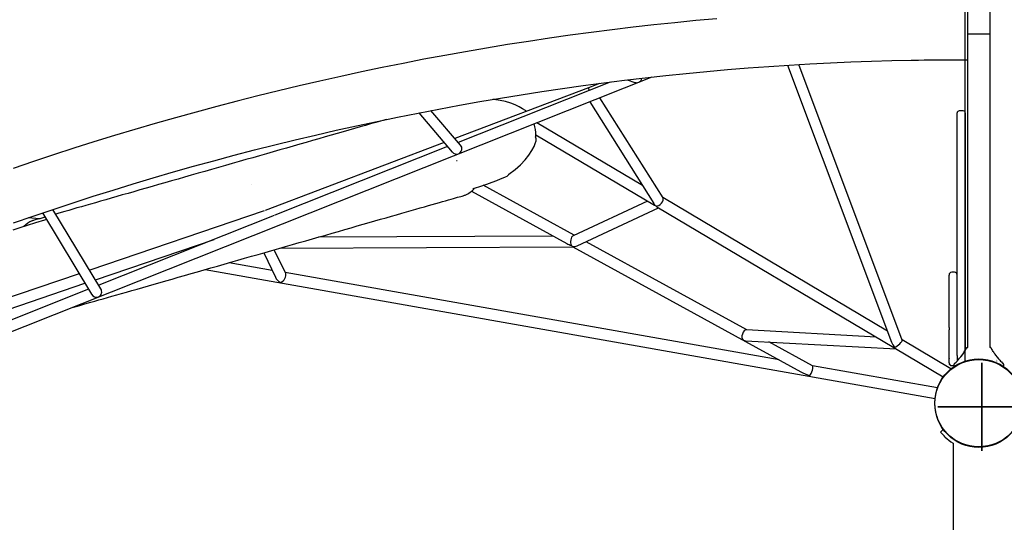
# Model space of a CAD drawing. Extents: x -0.2 to 14.3, y 6.1 to 17.6.
# Drawn here: x 5.6 to 7, y 11.8 to 12.6 of the extents above; entities that cross this region are included whole.
import ezdxf

# ---------------------------------------------------------------- set-up
doc = ezdxf.new("R2010")
doc.units = 0
doc.layers.add('COLOUR', color=7, linetype='Continuous')
doc.layers.add('LAYER01', color=7, linetype='Continuous')

# ---------------------------------------------------------------- blocks, each defined once
blk = doc.blocks.new('CROSS')
at = {"layer": 'COLOUR', "color": 0, "linetype": 'Continuous'}
for p, q in [((0, -0.0127), (0, 0.0127)), ((0, 0.0127), (0, -0.0127)), ((-0.0127, 0), (0.0127, 0)), ((0.0127, 0), (-0.0127, 0))]:
    blk.add_line(p, q, dxfattribs=at)

msp = doc.modelspace()

# ---------------------------------------------------------------- linework, layer by layer
at = {"layer": 'LAYER01', "color": 7, "linetype": 'Continuous'}
for p, q in [((6.9582, 12.064), (6.9582, 13.0311)), ((6.9613, 12.6109), (6.9613, 12.4851)), ((6.995, 12.4851), (6.995, 12.6109)), ((6.4677, 12.5579), (6.4368, 12.5542)), ((6.4986, 12.5614), (6.4677, 12.5579)), ((6.5295, 12.5646), (6.4986, 12.5614)), ((6.5603, 12.5677), (6.5295, 12.5646)), ((6.5912, 12.5705), (6.5603, 12.5677)), ((6.3751, 12.546), (6.3442, 12.5416)), ((6.4059, 12.5502), (6.3751, 12.546)), ((6.4368, 12.5542), (6.4059, 12.5502)), ((6.2824, 12.5322), (6.2516, 12.5271)), ((6.3133, 12.537), (6.2824, 12.5322)), ((6.3442, 12.5416), (6.3133, 12.537)), ((6.1899, 12.5162), (6.1591, 12.5105)), ((6.2207, 12.5218), (6.1899, 12.5162)), ((6.2516, 12.5271), (6.2207, 12.5218)), ((6.0976, 12.4983), (6.0669, 12.4919)), ((6.1284, 12.5045), (6.0976, 12.4983)), ((6.1591, 12.5105), (6.1284, 12.5045)), ((6.6377, 12.4979), (6.6681, 12.5001)), ((6.6681, 12.5001), (6.6984, 12.5021)), ((6.6959, 12.5019), (6.8493, 12.0927)), ((6.6984, 12.5021), (6.7287, 12.5039)), ((6.8652, 12.0958), (6.7126, 12.5029)), ((6.7287, 12.5039), (6.759, 12.5054)), ((6.759, 12.5054), (6.7893, 12.5068)), ((6.7893, 12.5068), (6.8195, 12.5079)), ((6.8195, 12.5079), (6.8497, 12.5087)), ((6.8497, 12.5087), (6.8782, 12.5093)), ((6.8782, 12.5093), (6.885, 12.5095)), ((6.885, 12.5095), (6.8893, 12.5095)), ((6.8893, 12.5095), (6.8974, 12.5096)), ((6.8974, 12.5096), (6.9056, 12.5097)), ((6.9056, 12.5097), (6.9139, 12.5098)), ((6.9139, 12.5098), (6.9222, 12.5098)), ((6.9222, 12.5098), (6.9305, 12.5099)), ((6.9305, 12.5099), (6.9379, 12.5099)), ((6.9379, 12.5099), (6.9613, 12.5099)), ((4.9094, 11.8536), (6.496, 12.4844)), ((6.0363, 12.4852), (6.0056, 12.4784)), ((6.0669, 12.4919), (6.0363, 12.4852)), ((6.4855, 12.4832), (6.516, 12.4866)), ((6.516, 12.4866), (6.5464, 12.4898)), ((6.5464, 12.4898), (6.5769, 12.4927)), ((6.5769, 12.4927), (6.6073, 12.4954)), ((6.6073, 12.4954), (6.6377, 12.4979)), ((6.9613, 12.4851), (6.9613, 12.479)), ((6.995, 12.479), (6.995, 12.4851)), ((5.9751, 12.4713), (5.9445, 12.464)), ((6.0056, 12.4784), (5.9751, 12.4713)), ((6.4341, 12.477), (6.2098, 12.3878)), ((6.3636, 12.4675), (6.3941, 12.4718)), ((6.3941, 12.4718), (6.4246, 12.4758)), ((6.4184, 12.475), (6.402, 12.4686)), ((6.4246, 12.4758), (6.4551, 12.4796)), ((6.4551, 12.4796), (6.4855, 12.4832)), ((6.4591, 12.4801), (6.4703, 12.4765)), ((6.9613, 12.479), (6.9613, 12.4728)), ((6.9613, 12.4728), (6.9613, 12.4667)), ((6.995, 12.4728), (6.995, 12.479)), ((6.995, 12.4667), (6.995, 12.4728)), ((5.914, 12.4565), (5.8836, 12.4487)), ((5.9445, 12.464), (5.914, 12.4565)), ((6.402, 12.4686), (6.2048, 12.3936)), ((6.2723, 12.4533), (6.3027, 12.4582)), ((6.3027, 12.4582), (6.3332, 12.463)), ((6.3332, 12.463), (6.3636, 12.4675)), ((6.9613, 12.4667), (6.9613, 12.4607)), ((6.9613, 12.4607), (6.9613, 12.4548)), ((6.9613, 12.4548), (6.9613, 12.449)), ((6.995, 12.4607), (6.995, 12.4667)), ((6.995, 12.4548), (6.995, 12.4607)), ((6.995, 12.449), (6.995, 12.4548)), ((5.8532, 12.4408), (5.8229, 12.4326)), ((5.8836, 12.4487), (5.8532, 12.4408)), ((6.181, 12.4371), (6.2114, 12.4427)), ((6.2114, 12.4427), (6.2418, 12.4481)), ((6.2418, 12.4481), (6.2723, 12.4533)), ((6.2624, 12.4512), (6.261, 12.4514)), ((6.2714, 12.4498), (6.2624, 12.4512)), ((6.2797, 12.448), (6.2714, 12.4498)), ((6.2872, 12.4458), (6.2797, 12.448)), ((6.2939, 12.4432), (6.2872, 12.4458)), ((6.2997, 12.4405), (6.2939, 12.4432)), ((6.3047, 12.4376), (6.2997, 12.4405)), ((6.4038, 12.4478), (6.4983, 12.2974)), ((6.512, 12.3057), (6.4189, 12.4538)), ((6.9613, 12.449), (6.9613, 12.4433)), ((6.9613, 12.4433), (6.9613, 12.4378)), ((6.995, 12.4433), (6.995, 12.449)), ((6.995, 12.4378), (6.995, 12.4433)), ((5.8229, 12.4326), (5.7926, 12.4242)), ((6.1203, 12.4252), (6.1507, 12.4312)), ((6.1507, 12.4312), (6.181, 12.4371)), ((6.1514, 12.4314), (6.201, 12.3734)), ((6.2132, 12.3838), (6.1695, 12.4349)), ((6.3089, 12.4348), (6.3047, 12.4376)), ((6.3102, 12.4337), (6.3089, 12.4348)), ((6.9461, 12.4312), (6.9461, 12.4314)), ((6.9461, 12.4307), (6.9461, 12.4312)), ((6.9461, 12.4299), (6.9461, 12.4307)), ((6.9461, 12.4287), (6.9461, 12.4299)), ((6.9461, 12.4272), (6.9461, 12.4287)), ((6.9461, 12.4255), (6.9461, 12.4272)), ((6.9461, 12.4234), (6.9461, 12.4255)), ((6.9551, 12.4344), (6.9491, 12.4344)), ((6.9581, 12.4314), (6.9581, 12.4312)), ((6.9581, 12.4312), (6.9581, 12.4307)), ((6.9581, 12.4307), (6.9581, 12.4299)), ((6.9581, 12.4299), (6.9581, 12.4287)), ((6.9581, 12.4287), (6.9581, 12.4272)), ((6.9581, 12.4272), (6.9581, 12.4255)), ((6.9581, 12.4255), (6.9581, 12.4234)), ((6.9613, 12.4378), (6.9613, 12.4325)), ((6.9613, 12.4325), (6.9613, 12.4273)), ((6.9613, 12.4273), (6.9613, 12.4224)), ((6.995, 12.4325), (6.995, 12.4378)), ((6.995, 12.4273), (6.995, 12.4325)), ((6.995, 12.4224), (6.995, 12.4273)), ((5.7624, 12.4156), (5.7322, 12.4068)), ((5.7926, 12.4242), (5.7624, 12.4156)), ((6.0295, 12.4057), (6.0597, 12.4124)), ((6.0597, 12.4124), (6.09, 12.4189)), ((6.0727, 12.4128), (6.0648, 12.4106)), ((6.0804, 12.415), (6.0727, 12.4128)), ((6.0879, 12.4172), (6.0804, 12.415)), ((6.0951, 12.4193), (6.0879, 12.4172)), ((6.09, 12.4189), (6.1203, 12.4252)), ((6.1021, 12.4213), (6.0951, 12.4193)), ((6.1038, 12.4217), (6.1021, 12.4213)), ((6.4815, 12.3241), (6.3258, 12.4167)), ((6.9461, 12.4212), (6.9461, 12.4234)), ((6.9461, 12.4187), (6.9461, 12.4212)), ((6.9461, 12.4161), (6.9461, 12.4187)), ((6.9461, 12.4134), (6.9461, 12.4161)), ((6.9461, 12.4105), (6.9461, 12.4134)), ((6.9581, 12.4234), (6.9581, 12.4212)), ((6.9581, 12.4212), (6.9581, 12.4187)), ((6.9581, 12.4187), (6.9581, 12.4161)), ((6.9581, 12.4161), (6.9581, 12.4134)), ((6.9581, 12.4134), (6.9581, 12.4105)), ((6.9613, 12.4224), (6.9613, 12.4177)), ((6.9613, 12.4177), (6.9613, 12.4133)), ((6.9613, 12.4133), (6.9613, 12.4092)), ((6.995, 12.4177), (6.995, 12.4224)), ((6.995, 12.4133), (6.995, 12.4177)), ((6.995, 12.4092), (6.995, 12.4133)), ((5.7022, 12.3978), (5.6721, 12.3885)), ((5.7322, 12.4068), (5.7022, 12.3978)), ((5.9692, 12.3916), (5.9993, 12.3987)), ((5.9993, 12.3987), (6.0295, 12.4057)), ((6.0223, 12.3984), (6.0133, 12.3958)), ((6.0312, 12.4009), (6.0223, 12.3984)), ((6.0398, 12.4034), (6.0312, 12.4009)), ((6.0484, 12.4059), (6.0398, 12.4034)), ((6.0567, 12.4083), (6.0484, 12.4059)), ((6.0648, 12.4106), (6.0567, 12.4083)), ((6.3239, 12.3953), (6.3241, 12.3969)), ((6.3241, 12.3969), (6.3242, 12.3985)), ((6.3242, 12.3991), (6.4993, 12.295)), ((6.9461, 12.4066), (6.9461, 12.4105)), ((6.9461, 12.4028), (6.9461, 12.4066)), ((6.9461, 12.3991), (6.9461, 12.4028)), ((6.9461, 12.3956), (6.9461, 12.3991)), ((6.9581, 12.4105), (6.9581, 12.4066)), ((6.9581, 12.4066), (6.9581, 12.4028)), ((6.9581, 12.4028), (6.9581, 12.3991)), ((6.9581, 12.3991), (6.9581, 12.3956)), ((6.9613, 12.4092), (6.9613, 12.4053)), ((6.9613, 12.4053), (6.9613, 12.4018)), ((6.9613, 12.4018), (6.9613, 12.3985)), ((6.9613, 12.3985), (6.9613, 12.2946)), ((6.995, 12.4053), (6.995, 12.4092)), ((6.995, 12.4018), (6.995, 12.4053)), ((6.995, 12.3985), (6.995, 12.4018)), ((6.995, 12.2946), (6.995, 12.3985)), ((5.6721, 12.3885), (5.6422, 12.3791)), ((5.909, 12.3766), (5.939, 12.3842)), ((6.1889, 12.3876), (5.9246, 12.287)), ((5.939, 12.3842), (5.9692, 12.3916)), ((5.9661, 12.3823), (5.9563, 12.3795)), ((5.9758, 12.3851), (5.9661, 12.3823)), ((5.9853, 12.3878), (5.9758, 12.3851)), ((5.9948, 12.3905), (5.9853, 12.3878)), ((6.0041, 12.3932), (5.9948, 12.3905)), ((6.0133, 12.3958), (6.0041, 12.3932)), ((6.3184, 12.3756), (6.3217, 12.3819)), ((6.3217, 12.3819), (6.324, 12.3877)), ((6.324, 12.3955), (6.3239, 12.3959)), ((6.3242, 12.3948), (6.324, 12.3955)), ((6.324, 12.3877), (6.3242, 12.3888)), ((6.3243, 12.3946), (6.3242, 12.3948)), ((6.3243, 12.3888), (6.3243, 12.3888)), ((6.9461, 12.3922), (6.9461, 12.3956)), ((6.9461, 12.3905), (6.9461, 12.3922)), ((6.9461, 12.3902), (6.9461, 12.3905)), ((6.9461, 12.3905), (6.9461, 12.3905)), ((6.9461, 12.39), (6.9461, 12.3902)), ((6.9461, 12.3897), (6.9461, 12.39)), ((6.9461, 12.3894), (6.9461, 12.3897)), ((6.9461, 12.3891), (6.9461, 12.3894)), ((6.9461, 12.3888), (6.9461, 12.3891)), ((6.9461, 12.3885), (6.9461, 12.3888)), ((6.9461, 12.3881), (6.9461, 12.3885)), ((6.9461, 12.3877), (6.9461, 12.3881)), ((6.9461, 12.3869), (6.9461, 12.3877)), ((6.9461, 12.3857), (6.9461, 12.3869)), ((6.9461, 12.3841), (6.9461, 12.3857)), ((6.9461, 12.3822), (6.9461, 12.3841)), ((6.9461, 12.3799), (6.9461, 12.3822)), ((6.9581, 12.3956), (6.9581, 12.3922)), ((6.9581, 12.3922), (6.9581, 12.3905)), ((6.9581, 12.3905), (6.9581, 12.3902)), ((6.9581, 12.3905), (6.9581, 12.3905)), ((6.9581, 12.3902), (6.9581, 12.39)), ((6.9581, 12.39), (6.9581, 12.3897)), ((6.9581, 12.3897), (6.9581, 12.3894)), ((6.9581, 12.3894), (6.9581, 12.3891)), ((6.9581, 12.3891), (6.9581, 12.3888)), ((6.9581, 12.3888), (6.9581, 12.3885)), ((6.9581, 12.3885), (6.9581, 12.3881)), ((6.9581, 12.3881), (6.9581, 12.3877)), ((6.9581, 12.3877), (6.9581, 12.3869)), ((6.9581, 12.3869), (6.9581, 12.3857)), ((6.9581, 12.3857), (6.9581, 12.3841)), ((6.9581, 12.3841), (6.9581, 12.3822)), ((6.9581, 12.3822), (6.9581, 12.3799)), ((5.6124, 12.3694), (5.5826, 12.3595)), ((5.6422, 12.3791), (5.6124, 12.3694)), ((5.849, 12.3608), (5.879, 12.3688)), ((5.879, 12.3688), (5.909, 12.3766)), ((5.9165, 12.3681), (5.9065, 12.3652)), ((5.9266, 12.371), (5.9165, 12.3681)), ((5.9366, 12.3738), (5.9266, 12.371)), ((5.9465, 12.3767), (5.9366, 12.3738)), ((6.1941, 12.3816), (5.9392, 12.2802)), ((5.9563, 12.3795), (5.9465, 12.3767)), ((6.3084, 12.362), (6.314, 12.3689)), ((6.314, 12.3689), (6.3184, 12.3756)), ((6.9461, 12.3773), (6.9461, 12.3799)), ((6.9461, 12.3744), (6.9461, 12.3773)), ((6.9461, 12.3711), (6.9461, 12.3744)), ((6.9461, 12.3676), (6.9461, 12.3711)), ((6.9461, 12.3637), (6.9461, 12.3676)), ((6.9581, 12.3799), (6.9581, 12.3773)), ((6.9581, 12.3773), (6.9581, 12.3744)), ((6.9581, 12.3744), (6.9581, 12.3711)), ((6.9581, 12.3711), (6.9581, 12.3676)), ((6.9581, 12.3676), (6.9581, 12.3637)), ((5.5826, 12.3595), (5.5529, 12.3494)), ((5.8191, 12.3525), (5.849, 12.3608)), ((5.866, 12.3536), (5.8558, 12.3507)), ((5.8761, 12.3565), (5.866, 12.3536)), ((5.8862, 12.3594), (5.8761, 12.3565)), ((5.8963, 12.3623), (5.8862, 12.3594)), ((5.9065, 12.3652), (5.8963, 12.3623)), ((6.2083, 12.3604), (6.2074, 12.3604)), ((6.2937, 12.3477), (6.3017, 12.3548)), ((6.3017, 12.3548), (6.3084, 12.362)), ((6.9461, 12.3596), (6.9461, 12.3637)), ((6.9461, 12.3553), (6.9461, 12.3596)), ((6.9461, 12.3507), (6.9461, 12.3553)), ((6.9581, 12.3637), (6.9581, 12.3596)), ((6.9581, 12.3596), (6.9581, 12.3553)), ((6.9581, 12.3553), (6.9581, 12.3507)), ((5.7595, 12.3354), (5.7893, 12.3441)), ((5.7893, 12.3441), (5.8191, 12.3525)), ((5.8158, 12.3392), (5.8059, 12.3364)), ((5.8257, 12.3421), (5.8158, 12.3392)), ((5.8357, 12.3449), (5.8257, 12.3421)), ((5.8458, 12.3478), (5.8357, 12.3449)), ((5.8558, 12.3507), (5.8458, 12.3478)), ((6.2818, 12.3381), (6.2831, 12.3389)), ((6.2831, 12.3389), (6.284, 12.3397)), ((6.284, 12.3397), (6.2845, 12.3403)), ((6.2845, 12.3403), (6.2846, 12.3405)), ((6.2846, 12.3408), (6.2937, 12.3477)), ((6.2846, 12.3406), (6.2846, 12.3408)), ((6.2846, 12.3405), (6.2846, 12.3406)), ((6.9461, 12.3459), (6.9461, 12.3507)), ((6.9461, 12.341), (6.9461, 12.3459)), ((6.9461, 12.3358), (6.9461, 12.341)), ((6.9581, 12.3507), (6.9581, 12.3459)), ((6.9581, 12.3459), (6.9581, 12.341)), ((6.9581, 12.341), (6.9581, 12.3358)), ((5.7002, 12.3174), (5.7298, 12.3265)), ((5.7298, 12.3265), (5.7595, 12.3354)), ((5.7675, 12.3254), (5.7582, 12.3227)), ((5.7769, 12.3281), (5.7675, 12.3254)), ((5.7865, 12.3308), (5.7769, 12.3281)), ((5.7962, 12.3336), (5.7865, 12.3308)), ((5.8059, 12.3364), (5.7962, 12.3336)), ((5.9042, 12.325), (5.9042, 12.325)), ((5.9042, 12.325), (5.9042, 12.325)), ((6.243, 12.3231), (6.2519, 12.3262)), ((6.381, 12.2507), (6.2466, 12.3244)), ((6.2519, 12.3262), (6.2598, 12.329)), ((6.2598, 12.329), (6.2665, 12.3315)), ((6.2665, 12.3315), (6.2722, 12.3338)), ((6.2722, 12.3338), (6.2762, 12.3354)), ((6.2762, 12.3354), (6.2793, 12.3369)), ((6.2793, 12.3369), (6.2818, 12.3381)), ((6.9461, 12.3306), (6.9461, 12.3358)), ((6.9461, 12.3252), (6.9461, 12.3306)), ((6.9461, 12.3181), (6.9461, 12.3252)), ((6.9581, 12.3358), (6.9581, 12.3306)), ((6.9581, 12.3306), (6.9581, 12.3252)), ((6.9581, 12.3252), (6.9581, 12.3181)), ((5.6707, 12.3082), (5.7002, 12.3174)), ((5.7139, 12.3101), (5.7056, 12.3077)), ((5.7224, 12.3125), (5.7139, 12.3101)), ((5.7311, 12.315), (5.7224, 12.3125)), ((5.74, 12.3175), (5.7311, 12.315)), ((5.749, 12.3201), (5.74, 12.3175)), ((5.7582, 12.3227), (5.749, 12.3201)), ((6.2169, 12.309), (6.2181, 12.3094)), ((6.2181, 12.3094), (6.2189, 12.3096)), ((6.2189, 12.3096), (6.2194, 12.3098)), ((6.2194, 12.3098), (6.2196, 12.3098)), ((6.2293, 12.3157), (6.37, 12.2385)), ((6.2337, 12.32), (6.243, 12.3231)), ((6.9461, 12.3111), (6.9461, 12.3181)), ((6.9461, 12.3043), (6.9461, 12.3111)), ((6.9581, 12.3181), (6.9581, 12.3111)), ((6.9581, 12.3111), (6.9581, 12.3043)), ((5.6118, 12.2889), (5.6412, 12.2987)), ((5.6412, 12.2987), (5.6707, 12.3082)), ((5.6602, 12.2947), (5.6535, 12.2927)), ((5.6672, 12.2967), (5.6602, 12.2947)), ((5.6744, 12.2987), (5.6672, 12.2967)), ((5.6819, 12.3009), (5.6744, 12.2987)), ((5.6896, 12.3031), (5.6819, 12.3009)), ((5.6975, 12.3053), (5.6896, 12.3031)), ((5.7056, 12.3077), (5.6975, 12.3053)), ((6.1658, 12.2944), (6.1715, 12.296)), ((6.1715, 12.296), (6.1768, 12.2976)), ((6.1768, 12.2976), (6.1819, 12.299)), ((6.1819, 12.299), (6.1867, 12.3004)), ((6.1867, 12.3004), (6.1911, 12.3017)), ((6.1911, 12.3017), (6.1953, 12.3029)), ((6.1953, 12.3029), (6.1991, 12.304)), ((6.1991, 12.304), (6.2026, 12.305)), ((6.2026, 12.305), (6.2058, 12.3059)), ((6.2058, 12.3059), (6.2087, 12.3067)), ((6.2087, 12.3067), (6.2112, 12.3074)), ((6.2112, 12.3074), (6.2134, 12.3081)), ((6.2134, 12.3081), (6.2153, 12.3086)), ((6.2153, 12.3086), (6.2169, 12.309)), ((6.4889, 12.3011), (6.3795, 12.2499)), ((6.8431, 12.109), (6.5117, 12.3062)), ((6.9461, 12.2975), (6.9461, 12.3043)), ((6.9461, 12.2909), (6.9461, 12.2975)), ((6.9581, 12.3043), (6.9581, 12.2975)), ((6.9581, 12.2975), (6.9581, 12.2909)), ((5.5825, 12.279), (5.6118, 12.2889)), ((5.596, 12.2836), (5.6686, 12.1635)), ((5.6823, 12.1717), (5.6115, 12.2888)), ((5.6188, 12.2828), (5.6157, 12.2819)), ((5.6239, 12.2843), (5.6188, 12.2828)), ((5.6293, 12.2858), (5.6239, 12.2843)), ((5.6349, 12.2874), (5.6293, 12.2858)), ((5.6408, 12.2891), (5.6349, 12.2874)), ((5.647, 12.2909), (5.6408, 12.2891)), ((5.6535, 12.2927), (5.647, 12.2909)), ((5.9234, 12.2866), (5.6658, 12.199)), ((6.1111, 12.2787), (6.1188, 12.2809)), ((6.1188, 12.2809), (6.1263, 12.2831)), ((6.1263, 12.2831), (6.1335, 12.2852)), ((6.1335, 12.2852), (6.1405, 12.2872)), ((6.1405, 12.2872), (6.1472, 12.2891)), ((6.1472, 12.2891), (6.1537, 12.2909)), ((6.1537, 12.2909), (6.1599, 12.2927)), ((6.1599, 12.2927), (6.1658, 12.2944)), ((6.3852, 12.2349), (6.5055, 12.2912)), ((6.5013, 12.294), (6.5017, 12.2938)), ((6.5029, 12.2928), (6.8528, 12.0847)), ((6.9461, 12.2845), (6.9461, 12.2909)), ((6.9461, 12.2783), (6.9461, 12.2845)), ((6.9581, 12.2909), (6.9581, 12.2845)), ((6.9581, 12.2845), (6.9581, 12.2783)), ((6.9613, 12.2946), (6.9613, 12.2913)), ((6.9613, 12.2913), (6.9613, 12.2878)), ((6.9613, 12.2878), (6.9613, 12.2839)), ((6.9613, 12.2839), (6.9613, 12.2798)), ((6.995, 12.2913), (6.995, 12.2946)), ((6.995, 12.2878), (6.995, 12.2913)), ((6.995, 12.2839), (6.995, 12.2878)), ((6.995, 12.2798), (6.995, 12.2839)), ((5.5533, 12.2689), (5.5825, 12.279)), ((5.586, 12.2689), (5.5737, 12.265)), ((5.5916, 12.275), (5.5748, 12.2764)), ((5.5813, 12.2721), (5.5811, 12.272)), ((5.5818, 12.2722), (5.5813, 12.2721)), ((5.5827, 12.2724), (5.5818, 12.2722)), ((5.5839, 12.2728), (5.5827, 12.2724)), ((5.5854, 12.2732), (5.5839, 12.2728)), ((5.5873, 12.2738), (5.5854, 12.2732)), ((5.5992, 12.2731), (5.586, 12.2689)), ((5.5895, 12.2744), (5.5873, 12.2738)), ((5.592, 12.2751), (5.5895, 12.2744)), ((5.5949, 12.2759), (5.592, 12.2751)), ((5.5981, 12.2769), (5.5949, 12.2759)), ((5.5998, 12.2773), (5.5981, 12.2769)), ((5.6018, 12.2739), (5.5992, 12.2731)), ((5.9381, 12.2798), (5.6792, 12.1769)), ((6.0607, 12.2643), (6.0696, 12.2668)), ((6.0696, 12.2668), (6.0783, 12.2693)), ((6.0783, 12.2693), (6.0868, 12.2718)), ((6.0868, 12.2718), (6.0951, 12.2742)), ((6.0951, 12.2742), (6.1032, 12.2765)), ((6.1032, 12.2765), (6.1111, 12.2787)), ((6.9461, 12.2722), (6.9461, 12.2783)), ((6.9461, 12.2664), (6.9461, 12.2722)), ((6.9461, 12.2608), (6.9461, 12.2664)), ((6.9581, 12.2783), (6.9581, 12.2722)), ((6.9581, 12.2722), (6.9581, 12.2664)), ((6.9581, 12.2664), (6.9581, 12.2608)), ((6.9613, 12.2798), (6.9613, 12.2754)), ((6.9613, 12.2754), (6.9613, 12.2707)), ((6.9613, 12.2707), (6.9613, 12.2658)), ((6.9613, 12.2658), (6.9613, 12.2606)), ((6.995, 12.2754), (6.995, 12.2798)), ((6.995, 12.2707), (6.995, 12.2754)), ((6.995, 12.2658), (6.995, 12.2707)), ((6.995, 12.2606), (6.995, 12.2658)), ((5.5625, 12.2614), (5.5523, 12.258)), ((5.5737, 12.265), (5.5625, 12.2614)), ((6.0142, 12.251), (6.0238, 12.2537)), ((6.0238, 12.2537), (6.0332, 12.2564)), ((6.0332, 12.2564), (6.0425, 12.2591)), ((6.0425, 12.2591), (6.0517, 12.2617)), ((6.0517, 12.2617), (6.0607, 12.2643)), ((6.9461, 12.2554), (6.9461, 12.2608)), ((6.9461, 12.2502), (6.9461, 12.2554)), ((6.9581, 12.2608), (6.9581, 12.2554)), ((6.9581, 12.2554), (6.9581, 12.2502)), ((6.9613, 12.2606), (6.9613, 12.2553)), ((6.9613, 12.2553), (6.9613, 12.2498)), ((6.995, 12.2553), (6.995, 12.2606)), ((6.995, 12.2498), (6.995, 12.2553)), ((5.6743, 12.185), (5.8496, 12.2446)), ((5.955, 12.234), (5.965, 12.2369)), ((5.965, 12.2369), (5.975, 12.2397)), ((5.975, 12.2397), (5.9849, 12.2426)), ((5.9849, 12.2426), (5.9948, 12.2454)), ((5.9948, 12.2454), (6.0045, 12.2482)), ((6.3498, 12.2495), (6.0036, 12.248)), ((6.0045, 12.2482), (6.0142, 12.251)), ((6.6359, 12.1108), (6.3984, 12.2411)), ((6.9461, 12.2453), (6.9461, 12.2502)), ((6.9461, 12.2407), (6.9461, 12.2453)), ((6.9461, 12.2364), (6.9461, 12.2407)), ((6.9581, 12.2502), (6.9581, 12.2453)), ((6.9581, 12.2453), (6.9581, 12.2407)), ((6.9581, 12.2407), (6.9581, 12.2364)), ((6.9613, 12.2498), (6.9613, 12.2441)), ((6.9613, 12.2441), (6.9613, 12.2383)), ((6.9613, 12.2383), (6.9613, 12.2324)), ((6.995, 12.2441), (6.995, 12.2498)), ((6.995, 12.2383), (6.995, 12.2441)), ((6.995, 12.2324), (6.995, 12.2383)), ((5.9044, 12.2195), (5.9145, 12.2224)), ((5.9145, 12.2224), (5.9246, 12.2253)), ((5.9228, 12.2248), (5.9398, 12.1886)), ((5.9246, 12.2253), (5.9348, 12.2282)), ((5.9348, 12.2282), (5.9449, 12.2311)), ((5.9551, 12.1939), (5.9383, 12.2292)), ((5.9449, 12.2311), (5.955, 12.234)), ((5.9469, 12.2317), (6.3788, 12.2337)), ((6.3787, 12.2337), (6.7154, 12.049)), ((6.9461, 12.2323), (6.9461, 12.2364)), ((6.9461, 12.2286), (6.9461, 12.2323)), ((6.9461, 12.2251), (6.9461, 12.2286)), ((6.9461, 12.222), (6.9461, 12.2251)), ((6.9461, 12.2192), (6.9461, 12.222)), ((6.9581, 12.2364), (6.9581, 12.2323)), ((6.9581, 12.2323), (6.9581, 12.2286)), ((6.9581, 12.2286), (6.9581, 12.2251)), ((6.9581, 12.2251), (6.9581, 12.222)), ((6.9581, 12.222), (6.9581, 12.2192)), ((6.9613, 12.2324), (6.9613, 12.2264)), ((6.9613, 12.2264), (6.9613, 12.2203)), ((6.995, 12.2264), (6.995, 12.2324)), ((6.995, 12.2203), (6.995, 12.2264)), ((5.8542, 12.2051), (5.8641, 12.208)), ((5.8641, 12.208), (5.8741, 12.2108)), ((5.935, 12.1988), (5.8715, 12.2101)), ((5.8741, 12.2108), (5.8842, 12.2137)), ((5.8842, 12.2137), (5.8943, 12.2166)), ((5.8943, 12.2166), (5.9044, 12.2195)), ((6.9461, 12.2167), (6.9461, 12.2192)), ((6.9461, 12.2146), (6.9461, 12.2167)), ((6.9461, 12.2128), (6.9461, 12.2146)), ((6.9461, 12.2113), (6.9461, 12.2128)), ((6.9461, 12.2102), (6.9461, 12.2113)), ((6.9461, 12.2095), (6.9461, 12.2102)), ((6.9461, 12.2091), (6.9461, 12.2095)), ((6.9461, 12.2088), (6.9461, 12.2091)), ((6.9461, 12.2081), (6.9461, 12.2088)), ((6.9461, 12.2071), (6.9461, 12.2081)), ((6.9581, 12.2192), (6.9581, 12.2167)), ((6.9581, 12.2167), (6.9581, 12.2146)), ((6.9581, 12.2146), (6.9581, 12.2128)), ((6.9581, 12.2128), (6.9581, 12.2113)), ((6.9581, 12.2113), (6.9581, 12.2102)), ((6.9581, 12.2102), (6.9581, 12.2095)), ((6.9581, 12.2095), (6.9581, 12.2091)), ((6.9581, 12.2091), (6.9581, 12.2088)), ((6.9581, 12.2088), (6.9581, 12.2081)), ((6.9581, 12.2081), (6.9581, 12.2071)), ((6.9613, 12.2203), (6.9613, 12.2141)), ((6.9613, 12.2141), (6.9613, 12.208)), ((6.9613, 12.208), (6.9613, 12.085)), ((6.995, 12.2141), (6.995, 12.2203)), ((6.995, 12.208), (6.995, 12.2141)), ((6.995, 12.085), (6.995, 12.208)), ((5.6503, 12.1937), (5.3928, 12.1062)), ((5.8059, 12.1913), (5.8154, 12.194)), ((5.8154, 12.194), (5.8249, 12.1967)), ((5.8249, 12.1967), (5.8346, 12.1995)), ((5.8346, 12.1995), (5.8444, 12.2023)), ((5.8364, 12.2), (6.9135, 12.0096)), ((5.8444, 12.2023), (5.8542, 12.2051)), ((6.6835, 12.0665), (5.9543, 12.1954)), ((6.9421, 12.196), (6.9381, 12.196)), ((6.9461, 12.2057), (6.9461, 12.2071)), ((6.9461, 12.204), (6.9461, 12.2057)), ((6.9461, 12.202), (6.9461, 12.204)), ((6.9461, 12.1997), (6.9461, 12.202)), ((6.9461, 12.1971), (6.9461, 12.1997)), ((6.9461, 12.1942), (6.9461, 12.1971)), ((6.9461, 12.1911), (6.9461, 12.1942)), ((6.9581, 12.2071), (6.9581, 12.2057)), ((6.9581, 12.2057), (6.9581, 12.204)), ((6.9581, 12.204), (6.9581, 12.202)), ((6.9581, 12.202), (6.9581, 12.1997)), ((6.9581, 12.1997), (6.9581, 12.1971)), ((6.9581, 12.1971), (6.9581, 12.1942)), ((6.9581, 12.1942), (6.9581, 12.1911)), ((5.4012, 12.0921), (5.6588, 12.1797)), ((5.7524, 12.176), (5.7609, 12.1784)), ((5.7609, 12.1784), (5.7696, 12.1809)), ((5.7696, 12.1809), (5.7784, 12.1834)), ((5.7784, 12.1834), (5.7874, 12.186)), ((5.7874, 12.186), (5.7966, 12.1886)), ((5.7966, 12.1886), (5.8059, 12.1913)), ((6.9341, 12.192), (6.9341, 12.192)), ((6.9341, 12.192), (6.9341, 12.1919)), ((6.9341, 12.1862), (6.9341, 12.1919)), ((6.9341, 12.1826), (6.9341, 12.1862)), ((6.9341, 12.1788), (6.9341, 12.1826)), ((6.9341, 12.1749), (6.9341, 12.1788)), ((6.9461, 12.1877), (6.9461, 12.1911)), ((6.9461, 12.1841), (6.9461, 12.1877)), ((6.9461, 12.1804), (6.9461, 12.1841)), ((6.9461, 12.1764), (6.9461, 12.1804)), ((6.9581, 12.1911), (6.9581, 12.1877)), ((6.9581, 12.1877), (6.9581, 12.1841)), ((6.9581, 12.1841), (6.9581, 12.1804)), ((6.9581, 12.1804), (6.9581, 12.1764)), ((5.6642, 12.1709), (5.4135, 12.0712)), ((5.7056, 12.1626), (5.7129, 12.1646)), ((5.7129, 12.1646), (5.7203, 12.1668)), ((5.7203, 12.1668), (5.728, 12.169)), ((5.728, 12.169), (5.7359, 12.1712)), ((5.7359, 12.1712), (5.744, 12.1736)), ((5.744, 12.1736), (5.7524, 12.176)), ((6.9341, 12.1708), (6.9341, 12.1749)), ((6.9341, 12.1666), (6.9341, 12.1708)), ((6.9341, 12.1623), (6.9341, 12.1666)), ((6.9461, 12.1723), (6.9461, 12.1764)), ((6.9461, 12.1681), (6.9461, 12.1723)), ((6.9461, 12.1638), (6.9461, 12.1681)), ((6.9581, 12.1764), (6.9581, 12.1723)), ((6.9581, 12.1723), (6.9581, 12.1681)), ((6.9581, 12.1681), (6.9581, 12.1638)), ((5.6572, 12.1487), (5.6623, 12.1502)), ((5.6623, 12.1502), (5.6677, 12.1517)), ((5.6677, 12.1517), (5.6733, 12.1533)), ((5.6733, 12.1533), (5.6793, 12.155)), ((5.6793, 12.155), (5.6855, 12.1568)), ((5.6855, 12.1568), (5.6919, 12.1586)), ((5.6919, 12.1586), (5.6987, 12.1606)), ((5.6987, 12.1606), (5.7056, 12.1626)), ((6.9341, 12.1579), (6.9341, 12.1623)), ((6.9341, 12.1535), (6.9341, 12.1579)), ((6.9341, 12.149), (6.9341, 12.1535)), ((6.9461, 12.1594), (6.9461, 12.1638)), ((6.9461, 12.155), (6.9461, 12.1594)), ((6.9461, 12.1506), (6.9461, 12.155)), ((6.9461, 12.1463), (6.9461, 12.1506)), ((6.9581, 12.1638), (6.9581, 12.1594)), ((6.9581, 12.1594), (6.9581, 12.155)), ((6.9581, 12.155), (6.9581, 12.1506)), ((6.9581, 12.1506), (6.9581, 12.1463)), ((5.6374, 12.143), (5.64, 12.1438)), ((5.64, 12.1438), (5.6439, 12.1449)), ((5.6439, 12.1449), (5.648, 12.1461)), ((5.648, 12.1461), (5.6525, 12.1473)), ((5.6525, 12.1473), (5.6572, 12.1487)), ((6.9341, 12.1446), (6.9341, 12.149)), ((6.9341, 12.1403), (6.9341, 12.1446)), ((6.9341, 12.136), (6.9341, 12.1403)), ((6.9341, 12.1342), (6.9341, 12.136)), ((6.9461, 12.1419), (6.9461, 12.1463)), ((6.9461, 12.1377), (6.9461, 12.1419)), ((6.9461, 12.1297), (6.9461, 12.1377)), ((6.9581, 12.1463), (6.9581, 12.1419)), ((6.9581, 12.1419), (6.9581, 12.1377)), ((6.9581, 12.1377), (6.9581, 12.1297)), ((6.9341, 12.1324), (6.9341, 12.1342)), ((6.9341, 12.1306), (6.9341, 12.1324)), ((6.9341, 12.1288), (6.9341, 12.1306)), ((6.9341, 12.127), (6.9341, 12.1288)), ((6.9341, 12.1251), (6.9341, 12.127)), ((6.9341, 12.1233), (6.9341, 12.1251)), ((6.9341, 12.1215), (6.9341, 12.1233)), ((6.9341, 12.1206), (6.9341, 12.1215)), ((6.9341, 12.1197), (6.9341, 12.1206)), ((6.9461, 12.1217), (6.9461, 12.1297)), ((6.9461, 12.1136), (6.9461, 12.1217)), ((6.9581, 12.1297), (6.9581, 12.1217)), ((6.9581, 12.1217), (6.9581, 12.1136)), ((6.8265, 12.1003), (6.6352, 12.1109)), ((6.9341, 12.1188), (6.9341, 12.1197)), ((6.9341, 12.1179), (6.9341, 12.1188)), ((6.9341, 12.117), (6.9341, 12.1179)), ((6.9341, 12.1161), (6.9341, 12.117)), ((6.9341, 12.1152), (6.9341, 12.1161)), ((6.9341, 12.1143), (6.9341, 12.1152)), ((6.9341, 12.1143), (6.9341, 12.111)), ((6.9341, 12.1058), (6.9341, 12.111)), ((6.9341, 12.1005), (6.9341, 12.1058)), ((6.9461, 12.1056), (6.9461, 12.1136)), ((6.9581, 12.1136), (6.9581, 12.1056)), ((6.6339, 12.0949), (6.8562, 12.0827)), ((6.7326, 12.0578), (6.6684, 12.093)), ((6.9369, 12.0533), (6.8651, 12.096)), ((6.9341, 12.0953), (6.9341, 12.1005)), ((6.9341, 12.09), (6.9341, 12.0953)), ((6.9461, 12.0975), (6.9461, 12.1056)), ((6.9461, 12.0893), (6.9461, 12.0975)), ((6.9581, 12.1056), (6.9581, 12.0975)), ((6.9581, 12.0975), (6.9581, 12.0893)), ((6.8551, 12.0833), (6.9257, 12.0414)), ((6.9341, 12.0848), (6.9341, 12.09)), ((6.9341, 12.0795), (6.9341, 12.0848)), ((6.9341, 12.0742), (6.9341, 12.0795)), ((6.9461, 12.0812), (6.9461, 12.0893)), ((6.9461, 12.073), (6.9461, 12.0812)), ((6.9556, 12.0768), (6.9537, 12.074)), ((6.9565, 12.0783), (6.9556, 12.0768)), ((6.9558, 12.077), (6.9567, 12.0784)), ((6.9575, 12.0799), (6.9565, 12.0783)), ((6.9567, 12.0784), (6.959, 12.0821)), ((6.9582, 12.0812), (6.9575, 12.0799)), ((6.9581, 12.0893), (6.9581, 12.0812)), ((6.9581, 12.0812), (6.9581, 12.0811)), ((6.9589, 12.0825), (6.9582, 12.0812)), ((6.9593, 12.0833), (6.9589, 12.0825)), ((6.959, 12.0821), (6.9601, 12.0839)), ((6.9595, 12.0837), (6.9593, 12.0833)), ((6.9596, 12.0838), (6.9595, 12.0837)), ((6.9597, 12.084), (6.9596, 12.0838)), ((6.9599, 12.0843), (6.9597, 12.084)), ((6.9601, 12.0845), (6.9599, 12.0843)), ((6.9607, 12.0849), (6.9601, 12.0845)), ((6.9601, 12.0839), (6.9607, 12.0847)), ((6.9617, 12.085), (6.9607, 12.0849)), ((6.9607, 12.0847), (6.9612, 12.0849)), ((6.9612, 12.0849), (6.9617, 12.085)), ((6.9613, 12.085), (6.9613, 12.085)), ((6.9952, 12.0849), (6.9946, 12.085)), ((6.9958, 12.0847), (6.9952, 12.0849)), ((6.9965, 12.0839), (6.9958, 12.0847)), ((6.9963, 12.078), (6.9963, 12.0778)), ((6.9976, 12.082), (6.9965, 12.0839)), ((6.9985, 12.0804), (6.9976, 12.082)), ((6.9993, 12.0791), (6.9985, 12.0804)), ((7.0001, 12.0777), (6.9993, 12.0791)), ((7.001, 12.0763), (7.0001, 12.0777)), ((6.9341, 12.0689), (6.9341, 12.0742)), ((6.9341, 12.062), (6.9341, 12.0687)), ((6.9421, 12.0649), (6.9421, 12.0649)), ((6.9461, 12.073), (6.9461, 12.0689)), ((6.9461, 12.0687), (6.9461, 12.0649)), ((6.9514, 12.071), (6.9511, 12.0706)), ((6.9537, 12.074), (6.9516, 12.0713)), ((6.9526, 12.0675), (6.9526, 12.0675)), ((7.002, 12.0749), (7.001, 12.0763)), ((7.003, 12.0735), (7.002, 12.0749)), ((7.0028, 12.0736), (7.0052, 12.0706)), ((7.0033, 12.0731), (7.003, 12.0735)), ((7.0037, 12.0675), (7.0037, 12.0675)), ((7.0045, 12.0648), (7.0045, 12.0649)), ((7.0045, 12.0648), (7.0045, 12.0648)), ((7.0052, 12.0706), (7.007, 12.0683)), ((7.007, 12.0683), (7.0089, 12.0662)), ((7.0089, 12.0662), (7.0102, 12.0648)), ((7.0102, 12.0648), (7.0115, 12.0635)), ((7.0115, 12.0635), (7.0133, 12.0618)), ((6.917, 12.0252), (6.7326, 12.0578)), ((6.9341, 12.062), (6.9341, 12.062)), ((6.9341, 12.062), (6.9341, 12.062)), ((6.9341, 12.062), (6.9341, 12.062)), ((6.9371, 12.0581), (6.9371, 12.0581)), ((6.9381, 12.058), (6.9412, 12.058)), ((6.9381, 12.058), (6.9412, 12.058)), ((6.9411, 12.0581), (6.9412, 12.0579)), ((6.9412, 12.0579), (6.9415, 12.0576)), ((6.9415, 12.0576), (6.9418, 12.0575)), ((6.942, 12.0609), (6.9418, 12.0607)), ((6.9418, 12.0608), (6.9419, 12.0609)), ((6.9418, 12.0608), (6.9418, 12.0608)), ((6.9418, 12.0607), (6.9418, 12.0608)), ((6.9418, 12.0575), (6.942, 12.0574)), ((6.9419, 12.0609), (6.9421, 12.061)), ((6.9426, 12.0613), (6.942, 12.0609)), ((6.942, 12.0574), (6.9422, 12.0574)), ((6.9421, 12.061), (6.9421, 12.0611)), ((6.9421, 12.0611), (6.9422, 12.0611)), ((6.9422, 12.0611), (6.9427, 12.0617)), ((6.9424, 12.0614), (6.9422, 12.0611)), ((6.9422, 12.0574), (6.9424, 12.0575)), ((6.9424, 12.0614), (6.9427, 12.0617)), ((6.9424, 12.0575), (6.9425, 12.0575)), ((6.9425, 12.0575), (6.9426, 12.0576)), ((6.9426, 12.0613), (6.9426, 12.0613)), ((6.9426, 12.0576), (6.9427, 12.0576)), ((6.9427, 12.0577), (6.9429, 12.0578)), ((6.9427, 12.0576), (6.9427, 12.0577)), ((6.9427, 12.0576), (6.9427, 12.0576)), ((6.9427, 12.0576), (6.9427, 12.0576)), ((6.9427, 12.0576), (6.9427, 12.0576)), ((6.9427, 12.0576), (6.9427, 12.0576)), ((6.9427, 12.0576), (6.9427, 12.0576)), ((6.9429, 12.0578), (6.9431, 12.0579)), ((6.943, 12.0581), (6.9435, 12.0582)), ((6.943, 12.0581), (6.9435, 12.0582)), ((7.0133, 12.0618), (7.0134, 12.0617)), ((7.0139, 12.0614), (7.0134, 12.0618)), ((7.0134, 12.0617), (7.0138, 12.0614)), ((7.0139, 12.0612), (7.0137, 12.0613)), ((7.0138, 12.0614), (7.0142, 12.0611)), ((7.0142, 12.0609), (7.0139, 12.0612)), ((7.0143, 12.061), (7.0142, 12.0611)), ((7.0143, 12.0608), (7.0142, 12.0609)), ((7.0143, 12.0608), (7.0143, 12.0608)), ((7.0151, 12.0581), (7.0151, 12.0581)), ((6.9251, 11.9632), (6.9216, 11.9597)), ((6.9216, 11.9596), (6.9216, 11.9597)), ((6.9218, 11.9594), (6.9216, 11.9596)), ((6.9223, 11.9589), (6.9218, 11.9594)), ((6.9231, 11.9581), (6.9223, 11.9589)), ((6.9241, 11.9571), (6.9231, 11.9581)), ((6.9254, 11.9558), (6.9241, 11.9571)), ((6.9269, 11.9543), (6.9254, 11.9558)), ((6.9286, 11.9526), (6.9269, 11.9543)), ((6.94, 11.9434), (6.94, 11.7996))]:
    msp.add_line(p, q, dxfattribs=at)
at = {"layer": 'LAYER01'}
msp.add_line((6.9613, 12.548), (6.995, 12.548), dxfattribs=at)
for centre in [(6.9781, 12.003), (6.9781, 12.0021), (6.9781, 12.0021)]:
    msp.add_circle(centre, 0.065, dxfattribs=at)
at = {"layer": 'LAYER01', "color": 7, "linetype": 'Continuous'}
for centre, radius, start, end in [((6.9491, 12.4314), 0.003, 90, 180), ((6.9551, 12.4314), 0.003, 0, 90), ((6.2859, 12.4012), 0.0384, 355.5175, 21.2436), ((6.3147, 12.3917), 0.01, 343.0689, 15.974), ((6.2185, 12.3137), 0.004, 285.9874, 293.2014), ((6.2312, 12.3286), 0.00893, 271.4311, 286.1252), ((5.5822, 12.2682), 0.004, 105.9874, 113.2014), ((6.9381, 12.192), 0.004, 90, 180), ((6.9421, 12.192), 0.004, 0, 90), ((6.9342, 12.1215), 0.0000222, 176.0045, 183.309), ((6.9461, 12.1215), 0.0000222, 356.0045, 3.309), ((6.8796, 12.1289), 0.0923, 313.2223, 325.7793), ((7.124, 12.0688), 0.1899, 179.9695, 180.0399), ((7.136, 12.0688), 0.1899, 179.9695, 180.0399), ((6.9491, 12.068), 0.003, 180, 225.1995), ((6.9487, 12.0679), 0.00258, 177.0774, 229.8725), ((6.9489, 12.0679), 0.00275, 178.7714, 228.1101), ((6.9491, 12.068), 0.003, 180, 225.0636), ((6.9381, 12.062), 0.004, 179.9987, 255.5216), ((6.9381, 12.062), 0.004, 180, 270), ((6.9381, 12.062), 0.004, 179.9995, 240.0005), ((6.9381, 12.062), 0.004, 180.0026, 239.9974), ((6.9381, 12.062), 0.004, 180, 270), ((6.9381, 12.062), 0.00397, 179.6742, 255.8489), ((6.9381, 12.062), 0.004, 180.0078, 255.5154), ((6.9381, 12.062), 0.004, 179.9994, 255.5236), ((6.9436, 12.0589), 0.00256, 130.2722, 199.1917), ((6.9352, 12.0694), 0.0108, 311.5981, 311.8411), ((7.0141, 12.0584), 0.000923, 253.2672, 341.6347), ((7.0126, 12.0589), 0.00262, 341.3998, 51.1756), ((6.9781, 12.0021), 0.07, 225.0001, 237.0244)]:
    msp.add_arc(centre, radius, start, end, dxfattribs=at)
for centre, major_axis, ratio, start_param, end_param in [((6.4732, 12.4839), (0.00852, 0.00031), 0.92918, 4.336426, 5.051852), ((6.4732, 12.4839), (-0.00025, 0.00802), 0.970808, 3.519567, 4.524468), ((6.4049, 12.4611), (-0.00288, 0.00747), 0.076241, 6.275139, 7.336471), ((6.2074, 12.3783), (0.00195, 0.00792), 0.943165, 3.789817, 5.690289), ((6.2074, 12.3783), (0.00807, -0.00199), 0.943165, 4.064165, 5.305286), ((6.1965, 12.3758), (0.0193, -0.0673), 0.714286, 0.090168, 0.421811), ((6.506, 12.3003), (-0.00785, 0.00766), 0.710402, 1.243647, 1.664537), ((6.506, 12.3003), (0.0105, -0.0005), 0.679503, 4.050381, 4.28379), ((6.506, 12.3003), (0.0057, 0.00584), 0.51931, 3.490047, 6.158643), ((6.506, 12.3003), (0.00041, 0.0083), 0.81468, 2.510386, 2.734298), ((5.6042, 12.2061), (0.0193, -0.0673), 0.714286, 3.231761, 3.520627), ((6.3807, 12.2417), (0.017, -0.0043), 0.393318, 4.130537, 4.588942), ((6.3807, 12.2417), (0.00028, 0.00857), 0.608033, 0.299307, 2.383881), ((6.3807, 12.2417), (-0.00177, 0.00787), 0.808095, 2.260434, 2.640737), ((6.3807, 12.2417), (0.00203, 0.008), 0.140731, 3.177988, 3.502984), ((6.3807, 12.2417), (0.00904, -0.00029), 0.85194, 4.572924, 5.24964), ((5.9489, 12.1883), (0.00522, 0.00683), 0.601643, 3.851475, 5.981619), ((5.9489, 12.1883), (-0.00902, 0.00689), 0.601643, 0.860914, 1.872363), ((5.6759, 12.1669), (0.00265, 0.00788), 0.905978, 3.893207, 5.628811), ((5.6759, 12.1669), (-0.00801, 0.00269), 0.905978, 0.819182, 2.225171), ((6.6337, 12.1029), (0.00223, 0.00781), 0.60571, 0.136734, 2.880721), ((6.6337, 12.1029), (-0.00896, 0.00256), 0.850928, 1.434062, 1.831668), ((6.8586, 12.0905), (-0.0087, 0.0105), 0.513841, 0.97103, 1.658386), ((6.8586, 12.0905), (0.00648, 0.00542), 0.249926, 3.741359, 6.195596), ((6.8586, 12.0905), (-0.0109, 0.0033), 0.677518, 1.223144, 1.37368), ((6.8586, 12.0905), (0.00235, 0.00773), 0.813439, 2.79394, 2.944476), ((6.7299, 12.0502), (-0.0241, 0.0085), 0.271697, 1.025465, 1.615553), ((6.7299, 12.0502), (0.00269, 0.00764), 0.271697, 3.686924, 6.238429)]:
    msp.add_ellipse(centre, major_axis=major_axis, ratio=ratio, start_param=start_param, end_param=end_param, dxfattribs=at)

# ---------------------------------------------------------------- block references
at = {"layer": 'LAYER01', "color": 7, "xscale": 5.118110236220472, "yscale": 5.118110236220472}
msp.add_blockref('CROSS', (6.9827, 11.9973), dxfattribs=at)

doc.saveas('drawing.dxf')
